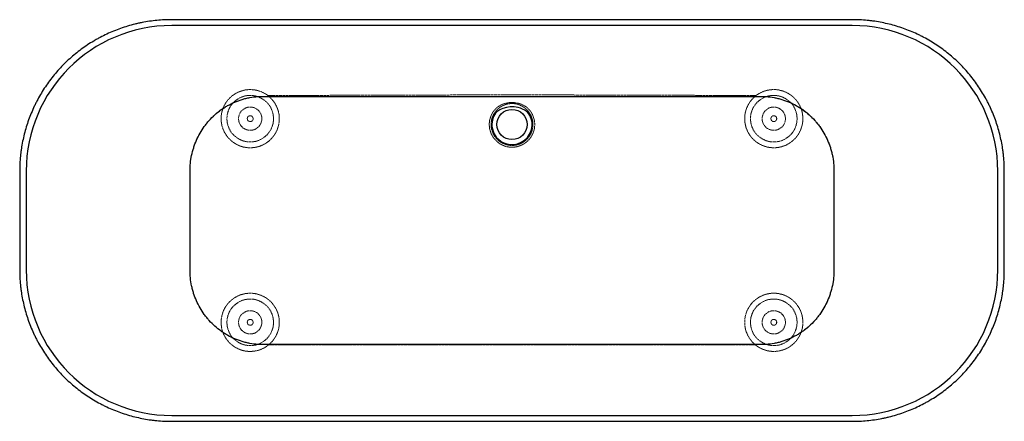
# Model space of a CAD drawing. Units: millimetres. Extents: x -846 to 846, y -345 to 345.
import ezdxf

# ---------------------------------------------------------------- set-up
doc = ezdxf.new("R2010")
doc.units = ezdxf.units.MM
doc.linetypes.add('HIDDEN', pattern=[1.905, 1.27, -0.635])

msp = doc.modelspace()

# ---------------------------------------------------------------- linework, layer by layer
at = {"color": 7, "linetype": 'Continuous', "lineweight": 25}
for p, q in [((585, 345.1), (-585, 345.1)), ((585, 335), (-585, 335)), ((-410, 213.2), (410, 213.2)), ((-846.3, 85), (-846.3, -85)), ((-835, 85), (-835, -85)), ((-553.5, -85), (-553.5, 85)), ((553.5, 85), (553.5, -85)), ((835, -85), (835, 85)), ((846.3, -85), (846.3, 85)), ((410, -213.2), (-410, -213.2)), ((-585, -335), (585, -335)), ((-585, -345.1), (585, -345.1))]:
    msp.add_line(p, q, dxfattribs=at)
at = {"color": 7, "linetype": 'HIDDEN', "lineweight": 18}
for p, q in [((-410, -213.4), (-418, -213.4)), ((418, -213.4), (410, -213.4))]:
    msp.add_line(p, q, dxfattribs=at)
at = {"color": 7, "linetype": 'Continuous', "lineweight": 25, "flags": 128}
msp.add_lwpolyline([(30.5, 180.7), (28.8, 183.5), (26.8, 185.9), (24.5, 188.1), (21.9, 189.8), (18.3, 191.6), (14.4, 192.9), (10.4, 194), (3.9, 195.1), (-2.9, 195.2), (-9.4, 194.2), (-15.6, 192.6), (-18.4, 191.6), (-21.2, 190.3), (-23.8, 188.6), (-26.1, 186.6), (-28.3, 184.2), (-30.1, 181.5), (-31.6, 178.5), (-32.9, 175.4), (-33.8, 172.2), (-34.3, 168.9), (-34.5, 165.5), (-34.4, 162.1), (-33.8, 157.7), (-32.5, 153.3), (-30.7, 149.2), (-27, 143.5), (-22.3, 138.6), (-16.7, 134.8), (-10.5, 132.2), (-3.9, 130.8), (2.9, 130.7), (9.6, 131.9), (15.9, 134.4), (21.6, 138.1), (26.4, 142.8), (30.3, 148.4), (33, 154.5), (34, 159), (34.5, 163.4), (34.4, 168), (33.9, 171.3), (33.1, 174.5), (32, 177.7), (30.5, 180.7)], dxfattribs=at)
at = {"color": 7, "linetype": 'HIDDEN', "lineweight": 18, "flags": 128}
for points in [[(553.6, 85), (553.6, -55), (553.6, -85)], [(410, -213.4), (270, -213.4), (-290, -213.4), (-410, -213.4)]]:
    msp.add_lwpolyline(points, dxfattribs=at)
at = {"color": 7, "linetype": 'HIDDEN', "lineweight": 18}
for centre, radius in [((-450, 175), 40), ((450, 175), 40), ((-450, 175), 20), ((450, 175), 20), ((-450, 175), 5), ((450, 175), 5), ((-450, -175), 40), ((450, -175), 40), ((-450, -175), 20), ((450, -175), 20), ((-450, -175), 5), ((450, -175), 5)]:
    msp.add_circle(centre, radius, dxfattribs=at)
at = {"color": 7, "linetype": 'Continuous', "lineweight": 25}
msp.add_circle((0, 165), 26, dxfattribs=at)
for centre, start, end in [((-585, 85), 90, 180), ((585, 85), 0, 90), ((-585, -85), 180, 270), ((585, -85), 270, 0)]:
    msp.add_arc(centre, 250, start, end, dxfattribs=at)
for points, knots in [([(-585, 345.1), (-586.1, 345.1), (-587.1, 345.1), (-589.3, 345.1), (-590.3, 345.1), (-593.5, 345), (-595.6, 344.9), (-602, 344.6), (-606.2, 344.3), (-618.9, 343.1), (-627.4, 341.9), (-637.9, 339.8), (-640, 339.4), (-644.2, 338.4), (-646.3, 338), (-652.5, 336.4), (-656.6, 335.3), (-668.9, 331.6), (-676.9, 328.8), (-692.6, 322.3), (-700.3, 318.7), (-709.7, 313.7), (-711.6, 312.7), (-715.3, 310.6), (-717.2, 309.5), (-722.7, 306.2), (-726.4, 304), (-737.1, 296.9), (-743.9, 291.8), (-753.9, 283.7), (-757.1, 280.9), (-763.5, 275.2), (-766.6, 272.2), (-775.7, 263.1), (-781.5, 256.8), (-792.3, 243.7), (-797.4, 236.9), (-806.9, 222.8), (-811.3, 215.5), (-816.3, 206), (-817.3, 204.1), (-819.3, 200.3), (-820.2, 198.4), (-823, 192.5), (-824.7, 188.6), (-829.6, 176.8), (-832.5, 168.9), (-837.4, 152.6), (-839.5, 144.4), (-842, 131.9), (-842.8, 127.6), (-843.7, 121.3), (-844, 119.1), (-844.5, 114.9), (-844.8, 112.8), (-845.8, 102.1), (-846.3, 93.5), (-846.3, 85)], [0, 0, 0, 0, 0.007813, 0.007813, 0.015625, 0.015625, 0.03125, 0.03125, 0.0625, 0.0625, 0.125, 0.125, 0.140625, 0.140625, 0.15625, 0.15625, 0.1875, 0.1875, 0.25, 0.25, 0.3125, 0.3125, 0.328125, 0.328125, 0.34375, 0.34375, 0.375, 0.375, 0.4375, 0.4375, 0.46875, 0.46875, 0.5, 0.5, 0.5625, 0.5625, 0.625, 0.625, 0.6875, 0.6875, 0.703125, 0.703125, 0.71875, 0.71875, 0.75, 0.75, 0.8125, 0.8125, 0.875, 0.875, 0.90625, 0.90625, 0.921875, 0.921875, 0.9375, 0.9375, 1, 1, 1, 1]), ([(846.3, 85), (846.3, 93.6), (845.8, 102.1), (844.8, 112.8), (844.5, 114.9), (844, 119.2), (843.7, 121.3), (842.8, 127.7), (842, 131.9), (839.5, 144.4), (837.4, 152.6), (832.5, 168.9), (829.6, 176.9), (824.7, 188.7), (822.9, 192.6), (820.2, 198.4), (819.2, 200.4), (817.3, 204.2), (816.3, 206.1), (811.2, 215.5), (806.8, 222.8), (797.4, 236.9), (792.3, 243.7), (781.5, 256.8), (775.7, 263.1), (766.6, 272.2), (763.5, 275.2), (757.1, 280.9), (753.9, 283.7), (744, 291.8), (737.1, 296.8), (723, 306.2), (715.6, 310.6), (706.2, 315.6), (704.3, 316.6), (700.4, 318.5), (698.5, 319.5), (692.7, 322.2), (688.8, 323.9), (676.9, 328.8), (668.9, 331.6), (652.7, 336.5), (644.4, 338.5), (631.9, 341), (627.7, 341.7), (621.3, 342.7), (619.2, 342.9), (614.9, 343.5), (612.8, 343.7), (606.4, 344.3), (602.1, 344.6), (595.7, 344.9), (593.5, 345), (590.3, 345.1), (589.3, 345.1), (587.1, 345.1), (586.1, 345.1), (585, 345.1)], [0, 0, 0, 0, 0.0625, 0.0625, 0.078125, 0.078125, 0.09375, 0.09375, 0.125, 0.125, 0.1875, 0.1875, 0.25, 0.25, 0.28125, 0.28125, 0.296875, 0.296875, 0.3125, 0.3125, 0.375, 0.375, 0.4375, 0.4375, 0.5, 0.5, 0.53125, 0.53125, 0.5625, 0.5625, 0.625, 0.625, 0.6875, 0.6875, 0.703125, 0.703125, 0.71875, 0.71875, 0.75, 0.75, 0.8125, 0.8125, 0.875, 0.875, 0.90625, 0.90625, 0.921875, 0.921875, 0.9375, 0.9375, 0.96875, 0.96875, 0.984375, 0.984375, 0.992188, 0.992188, 1, 1, 1, 1]), ([(-553.5, 85), (-553.5, 89.6), (-553.3, 94.1), (-552.3, 103.1), (-551.6, 107.5), (-549.8, 116.4), (-548.6, 120.7), (-546.5, 127.2), (-545.8, 129.4), (-544.2, 133.7), (-543.3, 135.8), (-540.6, 142), (-538.5, 146), (-534.1, 153.8), (-531.6, 157.6), (-527.7, 163.1), (-526.3, 165), (-523.4, 168.5), (-521.9, 170.3), (-517.4, 175.3), (-514.2, 178.5), (-507.5, 184.5), (-504, 187.4), (-498.5, 191.3), (-496.6, 192.6), (-493.7, 194.5), (-492.8, 195.1), (-490.8, 196.2), (-489.8, 196.8), (-484.9, 199.6), (-480.8, 201.6), (-472.5, 205.2), (-468.3, 206.7), (-461.8, 208.7), (-459.6, 209.3), (-456.3, 210.1), (-455.2, 210.3), (-453, 210.8), (-451.8, 211), (-446.2, 212.1), (-441.7, 212.6), (-434.9, 213.1), (-432.7, 213.2), (-429.3, 213.2), (-428.1, 213.2), (-425.9, 213.2), (-420.2, 213.2), (-414.5, 213.2), (-410, 213.2)], [0, 0, 0, 0, 0.0625, 0.0625, 0.125, 0.125, 0.1875, 0.1875, 0.21875, 0.21875, 0.25, 0.25, 0.3125, 0.3125, 0.375, 0.375, 0.40625, 0.40625, 0.4375, 0.4375, 0.5, 0.5, 0.5625, 0.5625, 0.59375, 0.59375, 0.609375, 0.609375, 0.625, 0.625, 0.6875, 0.6875, 0.75, 0.75, 0.78125, 0.78125, 0.796875, 0.796875, 0.8125, 0.8125, 0.875, 0.875, 0.90625, 0.90625, 0.921875, 0.921875, 0.9375, 1, 1, 1, 1]), ([(410, 213.2), (414.5, 213.2), (420.2, 213.2), (425.8, 213.2), (428.1, 213.2), (429.2, 213.2), (432.6, 213.2), (434.8, 213.1), (441.6, 212.6), (446, 212.1), (452.7, 210.9), (454.9, 210.4), (458.2, 209.6), (459.3, 209.3), (461.5, 208.7), (462.6, 208.4), (468.1, 206.8), (472.4, 205.2), (480.7, 201.7), (484.7, 199.7), (490.6, 196.4), (492.6, 195.2), (495.4, 193.4), (496.4, 192.7), (498.3, 191.5), (499.2, 190.8), (503.8, 187.5), (507.4, 184.6), (514.1, 178.6), (517.3, 175.4), (521.8, 170.4), (523.3, 168.6), (525.4, 166), (526.1, 165.1), (527.5, 163.3), (528.2, 162.4), (531.6, 157.7), (534, 153.9), (538.5, 146.1), (540.5, 142), (544.2, 133.8), (545.8, 129.5), (547.6, 124.1), (547.9, 123), (548.5, 120.8), (548.8, 119.7), (549.7, 116.4), (550.2, 114.2), (551.6, 107.6), (552.3, 103.1), (553.3, 94.1), (553.5, 89.6), (553.5, 85)], [0, 0, 0, 0, 0.0625, 0.078125, 0.078125, 0.09375, 0.09375, 0.125, 0.125, 0.1875, 0.1875, 0.21875, 0.21875, 0.234375, 0.234375, 0.25, 0.25, 0.3125, 0.3125, 0.375, 0.375, 0.40625, 0.40625, 0.421875, 0.421875, 0.4375, 0.4375, 0.5, 0.5, 0.5625, 0.5625, 0.59375, 0.59375, 0.609375, 0.609375, 0.625, 0.625, 0.6875, 0.6875, 0.75, 0.75, 0.8125, 0.8125, 0.828125, 0.828125, 0.84375, 0.84375, 0.875, 0.875, 0.9375, 0.9375, 1, 1, 1, 1]), ([(-846.3, -85), (-846.3, -93.6), (-845.8, -102.1), (-844.8, -112.8), (-844.5, -114.9), (-844, -119.2), (-843.7, -121.3), (-842.8, -127.7), (-842, -131.9), (-839.5, -144.4), (-837.4, -152.6), (-832.5, -168.9), (-829.6, -176.9), (-824.7, -188.7), (-822.9, -192.6), (-820.2, -198.4), (-819.2, -200.4), (-817.3, -204.2), (-816.3, -206.1), (-811.2, -215.5), (-806.8, -222.8), (-797.4, -236.9), (-792.3, -243.7), (-781.5, -256.8), (-775.7, -263.1), (-766.6, -272.2), (-763.5, -275.2), (-757.1, -280.9), (-753.9, -283.7), (-744, -291.8), (-737.1, -296.8), (-723, -306.2), (-715.6, -310.6), (-706.2, -315.6), (-704.3, -316.6), (-700.4, -318.5), (-698.5, -319.5), (-692.7, -322.2), (-688.8, -323.9), (-676.9, -328.8), (-668.9, -331.6), (-652.7, -336.5), (-644.4, -338.5), (-631.9, -341), (-627.7, -341.7), (-621.3, -342.7), (-619.2, -342.9), (-614.9, -343.5), (-612.8, -343.7), (-606.4, -344.3), (-602.1, -344.6), (-595.7, -344.9), (-593.5, -345), (-590.3, -345.1), (-589.3, -345.1), (-587.1, -345.1), (-586.1, -345.1), (-585, -345.1)], [0, 0, 0, 0, 0.0625, 0.0625, 0.078125, 0.078125, 0.09375, 0.09375, 0.125, 0.125, 0.1875, 0.1875, 0.25, 0.25, 0.28125, 0.28125, 0.296875, 0.296875, 0.3125, 0.3125, 0.375, 0.375, 0.4375, 0.4375, 0.5, 0.5, 0.53125, 0.53125, 0.5625, 0.5625, 0.625, 0.625, 0.6875, 0.6875, 0.703125, 0.703125, 0.71875, 0.71875, 0.75, 0.75, 0.8125, 0.8125, 0.875, 0.875, 0.90625, 0.90625, 0.921875, 0.921875, 0.9375, 0.9375, 0.96875, 0.96875, 0.984375, 0.984375, 0.992187, 0.992187, 1, 1, 1, 1]), ([(-410, -213.2), (-414.5, -213.2), (-420.2, -213.2), (-425.8, -213.2), (-428.1, -213.2), (-429.2, -213.2), (-432.6, -213.2), (-434.8, -213.1), (-441.6, -212.6), (-446, -212.1), (-452.7, -210.9), (-454.9, -210.4), (-458.2, -209.6), (-459.3, -209.3), (-461.5, -208.7), (-462.6, -208.4), (-468.1, -206.8), (-472.4, -205.2), (-480.7, -201.7), (-484.7, -199.7), (-490.6, -196.4), (-492.6, -195.2), (-495.4, -193.4), (-496.4, -192.7), (-498.3, -191.5), (-499.2, -190.8), (-503.8, -187.5), (-507.4, -184.6), (-514.1, -178.6), (-517.3, -175.4), (-521.8, -170.4), (-523.3, -168.6), (-525.4, -166), (-526.1, -165.1), (-527.5, -163.3), (-528.2, -162.4), (-531.6, -157.7), (-534, -153.9), (-538.5, -146.1), (-540.5, -142), (-544.2, -133.8), (-545.8, -129.5), (-547.6, -124.1), (-547.9, -123), (-548.5, -120.8), (-548.8, -119.7), (-549.7, -116.4), (-550.2, -114.2), (-551.6, -107.6), (-552.3, -103.1), (-553.3, -94.1), (-553.5, -89.6), (-553.5, -85)], [0, 0, 0, 0, 0.0625, 0.078125, 0.078125, 0.09375, 0.09375, 0.125, 0.125, 0.1875, 0.1875, 0.21875, 0.21875, 0.234375, 0.234375, 0.25, 0.25, 0.3125, 0.3125, 0.375, 0.375, 0.40625, 0.40625, 0.421875, 0.421875, 0.4375, 0.4375, 0.5, 0.5, 0.5625, 0.5625, 0.59375, 0.59375, 0.609375, 0.609375, 0.625, 0.625, 0.6875, 0.6875, 0.75, 0.75, 0.8125, 0.8125, 0.828125, 0.828125, 0.84375, 0.84375, 0.875, 0.875, 0.9375, 0.9375, 1, 1, 1, 1]), ([(553.5, -85), (553.5, -89.6), (553.3, -94.1), (552.3, -103.1), (551.6, -107.5), (549.8, -116.4), (548.6, -120.7), (546.5, -127.2), (545.8, -129.4), (544.2, -133.7), (543.3, -135.8), (540.6, -142), (538.5, -146), (534.1, -153.8), (531.6, -157.6), (527.6, -163.1), (526.3, -165), (523.4, -168.5), (521.9, -170.2), (517.4, -175.3), (514.2, -178.5), (507.5, -184.5), (504, -187.4), (498.5, -191.3), (496.6, -192.6), (493.7, -194.5), (492.8, -195.1), (490.8, -196.2), (489.8, -196.8), (484.9, -199.6), (480.8, -201.6), (472.5, -205.2), (468.3, -206.7), (461.8, -208.7), (459.6, -209.3), (456.3, -210.1), (455.2, -210.3), (453, -210.8), (451.8, -211), (446.2, -212.1), (441.7, -212.6), (434.9, -213.1), (432.7, -213.2), (429.3, -213.2), (428.1, -213.2), (425.9, -213.2), (420.2, -213.2), (414.5, -213.2), (410, -213.2)], [0, 0, 0, 0, 0.0625, 0.0625, 0.125, 0.125, 0.1875, 0.1875, 0.21875, 0.21875, 0.25, 0.25, 0.3125, 0.3125, 0.375, 0.375, 0.40625, 0.40625, 0.4375, 0.4375, 0.5, 0.5, 0.5625, 0.5625, 0.59375, 0.59375, 0.609375, 0.609375, 0.625, 0.625, 0.6875, 0.6875, 0.75, 0.75, 0.78125, 0.78125, 0.796875, 0.796875, 0.8125, 0.8125, 0.875, 0.875, 0.90625, 0.90625, 0.921875, 0.921875, 0.9375, 1, 1, 1, 1]), ([(585, -345.1), (586.1, -345.1), (587.1, -345.1), (589.3, -345.1), (590.3, -345.1), (593.5, -345), (595.6, -344.9), (602, -344.6), (606.2, -344.3), (618.9, -343.1), (627.4, -341.9), (637.9, -339.8), (640, -339.4), (644.2, -338.4), (646.3, -338), (652.5, -336.4), (656.6, -335.3), (668.9, -331.6), (676.9, -328.8), (692.6, -322.3), (700.3, -318.7), (709.7, -313.7), (711.6, -312.7), (715.3, -310.6), (717.2, -309.5), (722.7, -306.2), (726.4, -304), (737.1, -296.9), (743.9, -291.8), (753.9, -283.7), (757.1, -280.9), (763.5, -275.2), (766.6, -272.2), (775.7, -263.1), (781.5, -256.8), (792.3, -243.7), (797.4, -236.9), (806.9, -222.8), (811.3, -215.5), (816.3, -206), (817.3, -204.1), (819.3, -200.3), (820.2, -198.4), (823, -192.5), (824.7, -188.6), (829.6, -176.8), (832.5, -168.9), (837.4, -152.6), (839.5, -144.4), (842, -131.9), (842.8, -127.6), (843.7, -121.3), (844, -119.1), (844.5, -114.9), (844.8, -112.8), (845.8, -102.1), (846.3, -93.5), (846.3, -85)], [0, 0, 0, 0, 0.007813, 0.007813, 0.015625, 0.015625, 0.03125, 0.03125, 0.0625, 0.0625, 0.125, 0.125, 0.140625, 0.140625, 0.15625, 0.15625, 0.1875, 0.1875, 0.25, 0.25, 0.3125, 0.3125, 0.328125, 0.328125, 0.34375, 0.34375, 0.375, 0.375, 0.4375, 0.4375, 0.46875, 0.46875, 0.5, 0.5, 0.5625, 0.5625, 0.625, 0.625, 0.6875, 0.6875, 0.703125, 0.703125, 0.71875, 0.71875, 0.75, 0.75, 0.8125, 0.8125, 0.875, 0.875, 0.90625, 0.90625, 0.921875, 0.921875, 0.9375, 0.9375, 1, 1, 1, 1])]:
    msp.add_open_spline(points, degree=3, knots=knots, dxfattribs=at)
at = {"color": 7, "linetype": 'HIDDEN', "lineweight": 18}
for points, knots in [([(-496.7, 192.8), (-496, 194.6), (-495.2, 196.4), (-493.5, 199.8), (-492.5, 201.4), (-490.9, 203.8), (-490.3, 204.6), (-489.1, 206.2), (-488.5, 206.9), (-486.6, 209.1), (-485.3, 210.5), (-482.4, 213.1), (-480.9, 214.3), (-478.6, 216), (-477.8, 216.6), (-476.1, 217.6), (-475.3, 218.1), (-472.8, 219.6), (-471, 220.4), (-467.5, 221.9), (-465.6, 222.5), (-462.9, 223.3), (-461.9, 223.6), (-460, 224), (-459.1, 224.2), (-456.2, 224.7), (-454.3, 224.9), (-450.4, 225), (-448.5, 225), (-445.6, 224.8), (-444.6, 224.7), (-442.7, 224.5), (-441.7, 224.3), (-438.9, 223.8), (-437, 223.3), (-433.3, 222.2), (-431.5, 221.5), (-428.9, 220.3), (-428, 219.9), (-426.2, 219), (-425.4, 218.5), (-422.9, 217.1), (-421.3, 216), (-419.7, 214.8)], [0, 0, 0, 0, 0.0625, 0.0625, 0.125, 0.125, 0.15625, 0.15625, 0.1875, 0.1875, 0.25, 0.25, 0.3125, 0.3125, 0.34375, 0.34375, 0.375, 0.375, 0.4375, 0.4375, 0.5, 0.5, 0.53125, 0.53125, 0.5625, 0.5625, 0.625, 0.625, 0.6875, 0.6875, 0.71875, 0.71875, 0.75, 0.75, 0.8125, 0.8125, 0.875, 0.875, 0.90625, 0.90625, 0.9375, 0.9375, 1, 1, 1, 1]), ([(419.7, 214.8), (421.3, 216), (422.9, 217), (426.2, 219), (427.9, 219.9), (430.6, 221.1), (431.5, 221.4), (433.3, 222.1), (434.2, 222.4), (437, 223.3), (438.8, 223.8), (442.6, 224.5), (444.5, 224.7), (447.4, 224.9), (448.4, 225), (450.4, 225), (451.3, 225), (454.2, 224.9), (456.2, 224.7), (460, 224), (461.8, 223.6), (464.6, 222.8), (465.6, 222.5), (467.4, 221.9), (468.3, 221.5), (471, 220.4), (472.7, 219.6), (476.1, 217.7), (477.7, 216.7), (480.1, 214.9), (480.9, 214.3), (482.4, 213.1), (483.1, 212.5), (485.2, 210.5), (486.6, 209.2), (489.1, 206.2), (490.3, 204.7), (491.9, 202.3), (492.4, 201.5), (493.4, 199.8), (493.9, 198.9), (495.2, 196.4), (496, 194.6), (496.7, 192.8)], [0, 0, 0, 0, 0.0625, 0.0625, 0.125, 0.125, 0.15625, 0.15625, 0.1875, 0.1875, 0.25, 0.25, 0.3125, 0.3125, 0.34375, 0.34375, 0.375, 0.375, 0.4375, 0.4375, 0.5, 0.5, 0.53125, 0.53125, 0.5625, 0.5625, 0.625, 0.625, 0.6875, 0.6875, 0.71875, 0.71875, 0.75, 0.75, 0.8125, 0.8125, 0.875, 0.875, 0.90625, 0.90625, 0.9375, 0.9375, 1, 1, 1, 1]), ([(-419.7, 214.8), (-417.9, 213.4), (-416.2, 211.9), (-413, 208.7), (-411.5, 206.9), (-408.7, 203.2), (-407.4, 201.3), (-405.2, 197.3), (-404.2, 195.2), (-403.2, 192.5), (-403, 192), (-402.6, 190.9), (-402.4, 190.3), (-401.9, 188.7), (-401.6, 187.6), (-400.8, 184.2), (-400.4, 181.9), (-400.1, 178.5), (-400, 177.4), (-400, 175.6), (-400, 175), (-400, 173.9), (-400, 173.3), (-400.2, 170.4), (-400.4, 168.1), (-401.3, 163.6), (-401.8, 161.4), (-402.9, 158.1), (-403.3, 157), (-404.2, 154.8), (-404.7, 153.8), (-406.2, 150.7), (-407.4, 148.7), (-409.3, 145.9), (-410, 144.9), (-411.5, 143.1), (-412.2, 142.2), (-414.6, 139.7), (-416.2, 138.1), (-419.7, 135.1), (-421.6, 133.8), (-424.1, 132.2), (-424.6, 131.9), (-425.6, 131.4), (-426.1, 131.1), (-427.6, 130.3), (-428.6, 129.8), (-431.8, 128.4), (-434, 127.6), (-437.3, 126.6), (-438.4, 126.4), (-440.1, 126), (-440.7, 125.9), (-441.8, 125.7), (-442.4, 125.6), (-445.2, 125.2), (-447.5, 125), (-452.1, 125), (-454.4, 125.1), (-459, 125.8), (-461.3, 126.2), (-465.7, 127.5), (-467.9, 128.2), (-471, 129.6), (-472.1, 130.1), (-474.2, 131.2), (-475.2, 131.8), (-478.1, 133.6), (-480, 134.9), (-482.6, 137.1), (-483.5, 137.9), (-484.8, 139.1), (-485.2, 139.5), (-486, 140.3), (-486.4, 140.7), (-488.4, 142.8), (-489.8, 144.6), (-492.4, 148.4), (-493.6, 150.4), (-494.9, 153), (-495.1, 153.5), (-495.6, 154.5), (-495.9, 155.1), (-496.5, 156.7), (-496.9, 157.8), (-498.1, 161), (-498.7, 163.2), (-499.3, 166.6), (-499.5, 167.8), (-499.8, 170.1), (-499.9, 171.2), (-500.1, 174.7), (-500, 177), (-499.6, 181.6), (-499.3, 183.8), (-498.5, 187.2), (-498.2, 188.4), (-497.5, 190.6), (-497.1, 191.7), (-496.7, 192.8)], [0, 0, 0, 0, 0.03125, 0.03125, 0.0625, 0.0625, 0.09375, 0.09375, 0.125, 0.125, 0.132813, 0.132813, 0.140625, 0.140625, 0.15625, 0.15625, 0.1875, 0.1875, 0.203125, 0.203125, 0.210938, 0.210938, 0.21875, 0.21875, 0.25, 0.25, 0.28125, 0.28125, 0.296875, 0.296875, 0.3125, 0.3125, 0.34375, 0.34375, 0.359375, 0.359375, 0.375, 0.375, 0.40625, 0.40625, 0.4375, 0.4375, 0.445313, 0.445313, 0.453125, 0.453125, 0.46875, 0.46875, 0.5, 0.5, 0.515625, 0.515625, 0.523438, 0.523438, 0.53125, 0.53125, 0.5625, 0.5625, 0.59375, 0.59375, 0.625, 0.625, 0.65625, 0.65625, 0.671875, 0.671875, 0.6875, 0.6875, 0.71875, 0.71875, 0.734375, 0.734375, 0.742188, 0.742188, 0.75, 0.75, 0.78125, 0.78125, 0.8125, 0.8125, 0.820313, 0.820313, 0.828125, 0.828125, 0.84375, 0.84375, 0.875, 0.875, 0.890625, 0.890625, 0.90625, 0.90625, 0.9375, 0.9375, 0.96875, 0.96875, 0.984375, 0.984375, 1, 1, 1, 1]), ([(-419.7, 214.8), (-418.1, 214.8), (-416.5, 214.8), (-413.2, 214.9), (-411.6, 214.9), (-410, 214.9)], [0, 0, 0, 0, 0.5, 0.5, 1, 1, 1, 1]), ([(-410, 214.9), (-407.9, 214.9), (-405.7, 214.9), (-401.5, 214.9), (-399.3, 214.9), (-392.9, 214.9), (-388.6, 214.9), (-375.8, 214.9), (-367.3, 215), (-341.7, 215), (-324.6, 215.1), (-273.3, 215.2), (-239.2, 215.3), (-170.8, 215.5), (-136.7, 215.6), (-68.3, 215.8), (-34.2, 215.8), (34.2, 215.8), (68.3, 215.8), (136.7, 215.6), (170.8, 215.5), (239.2, 215.3), (273.3, 215.2), (324.6, 215.1), (341.7, 215), (367.3, 215), (375.8, 214.9), (388.6, 214.9), (392.9, 214.9), (399.3, 214.9), (401.5, 214.9), (405.7, 214.9), (407.9, 214.9), (410, 214.9)], [0, 0, 0, 0, 0.007812, 0.007812, 0.015625, 0.015625, 0.03125, 0.03125, 0.0625, 0.0625, 0.125, 0.125, 0.25, 0.25, 0.375, 0.375, 0.5, 0.5, 0.625, 0.625, 0.75, 0.75, 0.875, 0.875, 0.9375, 0.9375, 0.96875, 0.96875, 0.984375, 0.984375, 0.992188, 0.992188, 1, 1, 1, 1]), ([(496.7, 192.8), (497.6, 190.6), (498.2, 188.4), (499.3, 183.9), (499.6, 181.6), (499.9, 178.8), (499.9, 178.2), (500, 177), (500, 176.4), (500, 174.7), (500, 173.6), (499.8, 170.1), (499.5, 167.8), (498.9, 164.4), (498.6, 163.3), (498.2, 161.6), (498, 161.1), (497.7, 160), (497.5, 159.4), (496.6, 156.7), (495.7, 154.5), (493.6, 150.5), (492.4, 148.5), (490.5, 145.6), (489.8, 144.7), (488.3, 142.9), (487.6, 142), (485.2, 139.5), (483.6, 137.9), (480.9, 135.7), (480, 135), (478.1, 133.6), (477.1, 133), (474.2, 131.2), (472.1, 130.1), (467.9, 128.3), (465.8, 127.5), (463, 126.7), (462.4, 126.6), (461.3, 126.3), (460.7, 126.2), (459, 125.8), (457.9, 125.6), (454.5, 125.1), (452.2, 125), (448.7, 125), (447.6, 125), (445.8, 125.2), (445.3, 125.2), (444.1, 125.3), (443.5, 125.4), (440.7, 125.8), (438.4, 126.3), (434, 127.6), (431.8, 128.4), (428.7, 129.8), (427.6, 130.3), (425.6, 131.4), (424.6, 131.9), (421.7, 133.7), (419.8, 135.1), (417.1, 137.3), (416.3, 138.1), (414.6, 139.7), (413.8, 140.5), (411.4, 143.1), (410, 144.9), (408.1, 147.7), (407.5, 148.7), (406.6, 150.2), (406.3, 150.7), (405.8, 151.7), (405.5, 152.2), (404.2, 154.8), (403.3, 157), (401.9, 161.3), (401.3, 163.5), (400.7, 166.4), (400.6, 167), (400.5, 168.1), (400.4, 168.7), (400.2, 170.4), (400.1, 171.6), (399.9, 175), (400, 177.3), (400.3, 180.7), (400.5, 181.9), (400.8, 184.2), (401.1, 185.3), (401.9, 188.7), (402.5, 190.9), (404.2, 195.2), (405.2, 197.2), (406.8, 200.3), (407.4, 201.3), (408.7, 203.2), (409.4, 204.2), (411.4, 206.9), (412.9, 208.6), (415.4, 211.1), (416.2, 211.9), (417.9, 213.4), (418.8, 214.1), (419.7, 214.8)], [0, 0, 0, 0, 0.03125, 0.03125, 0.0625, 0.0625, 0.070312, 0.070312, 0.078125, 0.078125, 0.09375, 0.09375, 0.125, 0.125, 0.140625, 0.140625, 0.148437, 0.148437, 0.15625, 0.15625, 0.1875, 0.1875, 0.21875, 0.21875, 0.234375, 0.234375, 0.25, 0.25, 0.28125, 0.28125, 0.296875, 0.296875, 0.3125, 0.3125, 0.34375, 0.34375, 0.375, 0.375, 0.382812, 0.382812, 0.390625, 0.390625, 0.40625, 0.40625, 0.4375, 0.4375, 0.453125, 0.453125, 0.460937, 0.460937, 0.46875, 0.46875, 0.5, 0.5, 0.53125, 0.53125, 0.546875, 0.546875, 0.5625, 0.5625, 0.59375, 0.59375, 0.609375, 0.609375, 0.625, 0.625, 0.65625, 0.65625, 0.671875, 0.671875, 0.679687, 0.679687, 0.6875, 0.6875, 0.71875, 0.71875, 0.75, 0.75, 0.757812, 0.757812, 0.765625, 0.765625, 0.78125, 0.78125, 0.8125, 0.8125, 0.828125, 0.828125, 0.84375, 0.84375, 0.875, 0.875, 0.90625, 0.90625, 0.921875, 0.921875, 0.9375, 0.9375, 0.96875, 0.96875, 0.984375, 0.984375, 1, 1, 1, 1]), ([(410, 214.9), (411.6, 214.9), (413.2, 214.9), (416.5, 214.8), (418.1, 214.8), (419.7, 214.8)], [0, 0, 0, 0, 0.5, 0.5, 1, 1, 1, 1]), ([(-553.6, 85), (-553.6, 90.3), (-553.3, 95.6), (-552, 106.1), (-551.1, 111.3), (-549.2, 118.9), (-548.5, 121.5), (-547.3, 125.3), (-546.9, 126.6), (-546, 129.1), (-545.6, 130.3), (-543.2, 136.6), (-541.1, 141.4), (-536.2, 150.7), (-533.4, 155.2), (-528.9, 161.7), (-527.3, 163.8), (-524.9, 167), (-524, 168), (-522.3, 170.1), (-521.4, 171.1), (-517, 176), (-513.3, 179.7), (-505.3, 186.6), (-501.1, 189.8), (-496.7, 192.8)], [0, 0, 0, 0, 0.125, 0.125, 0.25, 0.25, 0.3125, 0.3125, 0.34375, 0.34375, 0.375, 0.375, 0.5, 0.5, 0.625, 0.625, 0.6875, 0.6875, 0.71875, 0.71875, 0.75, 0.75, 0.875, 0.875, 1, 1, 1, 1]), ([(-34.6, 146.9), (-34, 145.7), (-33.4, 144.6), (-32, 142.5), (-31.2, 141.5), (-29.6, 139.5), (-28.8, 138.6), (-27, 136.8), (-26.1, 135.9), (-23.1, 133.4), (-21, 132), (-18.3, 130.5), (-17.7, 130.2), (-16.6, 129.6), (-16, 129.4), (-14.2, 128.6), (-13, 128.2), (-9.4, 127), (-6.9, 126.5), (-3.8, 126.1), (-3.1, 126.1), (-1.8, 126), (-1.2, 126), (0.7, 125.9), (2, 126), (4.5, 126.2), (5.7, 126.4), (7.6, 126.7), (8.2, 126.8), (9.5, 127.1), (10.1, 127.3), (13.2, 128.2), (15.5, 129.1), (18.9, 130.8), (20, 131.5), (21.6, 132.5), (22.2, 132.8), (23.2, 133.6), (23.7, 134), (26.2, 135.9), (28, 137.7), (30.1, 140.1), (30.5, 140.6), (31.3, 141.6), (31.7, 142.1), (32.8, 143.7), (33.4, 144.8), (34.7, 147), (35.3, 148.2), (36.3, 150.5), (36.8, 151.7), (37.5, 154.1), (37.9, 155.4), (38.4, 157.9), (38.6, 159.1), (38.9, 161.7), (39, 163), (39.1, 165.5), (39, 166.8), (38.8, 169.3), (38.7, 170.6), (38.2, 173.1), (37.9, 174.4), (37.4, 176.2), (37.2, 176.8), (36.8, 178), (36.6, 178.6), (35.9, 180.4), (35.4, 181.6), (34.2, 183.8), (33.6, 184.9), (32.2, 187), (31.5, 188.1), (30.3, 189.6), (29.8, 190.1), (29, 191), (28.6, 191.5), (27.2, 192.8), (26.3, 193.7), (24.4, 195.3), (23.4, 196), (21.7, 197), (21.2, 197.3), (20.1, 197.9), (19.5, 198.2), (18.4, 198.7), (17.8, 199), (16.6, 199.5), (16.1, 199.7), (14.3, 200.4), (13.1, 200.7), (9.4, 201.7), (7, 202.2), (3.8, 202.6), (3.2, 202.6), (1.9, 202.7), (1.2, 202.7), (-0.7, 202.8), (-1.9, 202.7), (-5.7, 202.4), (-8.2, 202), (-11.9, 201.1), (-13.1, 200.7), (-15.5, 199.9), (-16.7, 199.5), (-18.4, 198.7), (-19, 198.5), (-20.1, 197.9), (-20.7, 197.6), (-22.3, 196.7), (-23.4, 196), (-25.4, 194.5), (-26.3, 193.7), (-27.7, 192.3), (-28.2, 191.9), (-29.1, 191), (-29.5, 190.5), (-30.7, 189), (-31.5, 188), (-33, 185.9), (-33.6, 184.8), (-34.8, 182.6), (-35.4, 181.5), (-36.2, 179.7), (-36.4, 179.1), (-36.9, 177.9), (-37.1, 177.3), (-37.6, 175.5), (-38, 174.2), (-38.5, 171.7), (-38.7, 170.5), (-39, 167.9), (-39, 166.6), (-39.1, 164.1), (-39, 162.8), (-38.8, 160.2), (-38.6, 159), (-38.1, 156.5), (-37.8, 155.2), (-37.1, 152.7), (-36.7, 151.5), (-35.7, 149.2), (-35.2, 148), (-34.6, 146.9)], [0, 0, 0, 0, 0.015625, 0.015625, 0.03125, 0.03125, 0.046875, 0.046875, 0.0625, 0.0625, 0.09375, 0.09375, 0.101562, 0.101562, 0.109375, 0.109375, 0.125, 0.125, 0.15625, 0.15625, 0.164062, 0.164062, 0.171875, 0.171875, 0.1875, 0.1875, 0.203125, 0.203125, 0.210937, 0.210937, 0.21875, 0.21875, 0.25, 0.25, 0.265625, 0.265625, 0.273437, 0.273437, 0.28125, 0.28125, 0.3125, 0.3125, 0.320312, 0.320312, 0.328125, 0.328125, 0.34375, 0.34375, 0.359375, 0.359375, 0.375, 0.375, 0.390625, 0.390625, 0.40625, 0.40625, 0.421875, 0.421875, 0.4375, 0.4375, 0.453125, 0.453125, 0.46875, 0.46875, 0.476562, 0.476562, 0.484375, 0.484375, 0.5, 0.5, 0.515625, 0.515625, 0.53125, 0.53125, 0.539062, 0.539062, 0.546875, 0.546875, 0.5625, 0.5625, 0.578125, 0.578125, 0.585937, 0.585937, 0.59375, 0.59375, 0.601562, 0.601562, 0.609375, 0.609375, 0.625, 0.625, 0.65625, 0.65625, 0.664062, 0.664062, 0.671875, 0.671875, 0.6875, 0.6875, 0.71875, 0.71875, 0.734375, 0.734375, 0.75, 0.75, 0.757813, 0.757813, 0.765625, 0.765625, 0.78125, 0.78125, 0.796875, 0.796875, 0.804688, 0.804688, 0.8125, 0.8125, 0.828125, 0.828125, 0.84375, 0.84375, 0.859375, 0.859375, 0.867188, 0.867188, 0.875, 0.875, 0.890625, 0.890625, 0.90625, 0.90625, 0.921875, 0.921875, 0.9375, 0.9375, 0.953125, 0.953125, 0.96875, 0.96875, 0.984375, 0.984375, 1, 1, 1, 1]), ([(-31.9, 148.3), (-33, 150.4), (-33.9, 152.6), (-34.9, 156), (-35.1, 157.1), (-35.6, 159.4), (-35.8, 160.6), (-36, 163), (-36, 164.2), (-36, 166.5), (-35.9, 167.7), (-35.7, 169.4), (-35.7, 170), (-35.5, 171.2), (-35.4, 171.8), (-35, 173.5), (-34.7, 174.7), (-34.2, 176.4), (-34, 176.9), (-33.6, 178), (-33.3, 178.6), (-32.7, 180.2), (-32.1, 181.3), (-31.3, 182.8), (-31, 183.3), (-30.4, 184.4), (-30, 184.8), (-29, 186.3), (-28.3, 187.2), (-26.8, 189), (-26, 189.9), (-24.8, 191.1), (-24.3, 191.5), (-23.5, 192.3), (-23, 192.7), (-21.6, 193.8), (-20.7, 194.5), (-18.7, 195.8), (-17.7, 196.3), (-15.7, 197.4), (-14.6, 197.9), (-12.5, 198.8), (-11.4, 199.2), (-8, 200.2), (-5.7, 200.6), (-2.2, 201), (-1, 201), (1.4, 201), (2.5, 200.9), (4.9, 200.7), (6, 200.5), (7.7, 200.2), (8.3, 200), (9.5, 199.7), (10, 199.6), (12.8, 198.7), (15, 197.8), (17.5, 196.5), (18, 196.2), (19, 195.6), (19.5, 195.2), (21, 194.3), (21.9, 193.6), (24.6, 191.4), (26.3, 189.7), (28.2, 187.4), (28.5, 187), (29.2, 186), (29.6, 185.5), (30.6, 184), (31.2, 183), (32.3, 181), (32.8, 179.9), (33.5, 178.3), (33.7, 177.7), (34.1, 176.6), (34.3, 176), (35.1, 173.2), (35.6, 170.9), (35.9, 167.9), (35.9, 167.4), (36, 166.2), (36, 165.6), (36, 163.8), (35.9, 162.6), (35.7, 160.3), (35.5, 159.1), (35.1, 156.8), (34.8, 155.6), (34.3, 153.9), (34.1, 153.4), (33.7, 152.3), (33.5, 151.7), (32.8, 150.1), (32.3, 149), (31.2, 146.9), (30.6, 145.9), (29.6, 144.5), (29.2, 144), (28.5, 143), (28.1, 142.5), (26.3, 140.3), (24.6, 138.6), (21.9, 136.4), (20.9, 135.7), (18.9, 134.3), (17.9, 133.7), (14.8, 132.1), (12.6, 131.2), (9.2, 130.2), (8, 129.9), (5.7, 129.4), (4.5, 129.3), (2.2, 129), (1, 129), (-0.8, 129), (-1.3, 129), (-2.5, 129.1), (-3.1, 129.1), (-6.1, 129.4), (-8.4, 129.9), (-11.8, 131), (-12.9, 131.4), (-14.5, 132), (-15.1, 132.3), (-16.1, 132.8), (-16.7, 133.1), (-19.3, 134.5), (-21.2, 135.8), (-23.5, 137.7), (-23.9, 138.1), (-24.8, 138.9), (-25.2, 139.3), (-26.5, 140.6), (-27.3, 141.5), (-29.5, 144.2), (-30.8, 146.2), (-31.9, 148.3)], [0, 0, 0, 0, 0.03125, 0.03125, 0.046875, 0.046875, 0.0625, 0.0625, 0.078125, 0.078125, 0.09375, 0.09375, 0.101562, 0.101562, 0.109375, 0.109375, 0.125, 0.125, 0.132812, 0.132812, 0.140625, 0.140625, 0.15625, 0.15625, 0.164062, 0.164062, 0.171875, 0.171875, 0.1875, 0.1875, 0.203125, 0.203125, 0.210937, 0.210937, 0.21875, 0.21875, 0.234375, 0.234375, 0.25, 0.25, 0.265625, 0.265625, 0.28125, 0.28125, 0.3125, 0.3125, 0.328125, 0.328125, 0.34375, 0.34375, 0.359375, 0.359375, 0.367188, 0.367188, 0.375, 0.375, 0.40625, 0.40625, 0.414063, 0.414063, 0.421875, 0.421875, 0.4375, 0.4375, 0.46875, 0.46875, 0.476563, 0.476563, 0.484375, 0.484375, 0.5, 0.5, 0.515625, 0.515625, 0.523438, 0.523438, 0.53125, 0.53125, 0.5625, 0.5625, 0.570313, 0.570313, 0.578125, 0.578125, 0.59375, 0.59375, 0.609375, 0.609375, 0.625, 0.625, 0.632813, 0.632813, 0.640625, 0.640625, 0.65625, 0.65625, 0.671875, 0.671875, 0.679688, 0.679688, 0.6875, 0.6875, 0.71875, 0.71875, 0.734375, 0.734375, 0.75, 0.75, 0.78125, 0.78125, 0.796875, 0.796875, 0.8125, 0.8125, 0.828125, 0.828125, 0.835938, 0.835938, 0.84375, 0.84375, 0.875, 0.875, 0.890625, 0.890625, 0.898438, 0.898438, 0.90625, 0.90625, 0.9375, 0.9375, 0.945313, 0.945313, 0.953125, 0.953125, 0.96875, 0.96875, 1, 1, 1, 1]), ([(496.7, 192.8), (501.1, 189.8), (505.3, 186.6), (510.3, 182.3), (511.3, 181.4), (513.2, 179.6), (514.2, 178.7), (517, 175.9), (518.8, 174), (524.1, 168.1), (527.4, 163.9), (531.9, 157.4), (533.3, 155.2), (535.4, 151.8), (536, 150.7), (537.3, 148.4), (538, 147.2), (541.1, 141.3), (543.2, 136.5), (547, 126.7), (548.5, 121.7), (550.4, 114), (551, 111.4), (551.7, 107.5), (551.9, 106.2), (552.3, 103.5), (552.5, 102.2), (553.3, 95.6), (553.6, 90.3), (553.6, 85)], [0, 0, 0, 0, 0.125, 0.125, 0.15625, 0.15625, 0.1875, 0.1875, 0.25, 0.25, 0.375, 0.375, 0.4375, 0.4375, 0.46875, 0.46875, 0.5, 0.5, 0.625, 0.625, 0.75, 0.75, 0.8125, 0.8125, 0.84375, 0.84375, 0.875, 0.875, 1, 1, 1, 1]), ([(-553.6, -85), (-553.6, -81.5), (-553.6, -77.9), (-553.6, -70.8), (-553.6, -60.2), (-553.6, -35.4), (-553.6, 14.2), (-553.6, 56.7), (-553.6, 85)], [0, 0, 0, 0, 0.0625, 0.0625, 0.125, 0.25, 0.5, 1, 1, 1, 1]), ([(553.6, -85), (553.6, -90.3), (553.3, -95.6), (552, -106), (551.1, -111.2), (549.2, -118.9), (548.5, -121.4), (547.3, -125.2), (546.9, -126.5), (546, -129), (545.6, -130.3), (543.2, -136.5), (541.1, -141.3), (536.2, -150.6), (533.4, -155.1), (528.9, -161.6), (527.4, -163.7), (524.9, -166.8), (524, -167.9), (522.3, -169.9), (521.5, -170.9), (517.1, -175.8), (513.3, -179.5), (505.4, -186.4), (501.2, -189.6), (496.8, -192.6)], [0, 0, 0, 0, 0.125, 0.125, 0.25, 0.25, 0.3125, 0.3125, 0.34375, 0.34375, 0.375, 0.375, 0.5, 0.5, 0.625, 0.625, 0.6875, 0.6875, 0.71875, 0.71875, 0.75, 0.75, 0.875, 0.875, 1, 1, 1, 1]), ([(-496.8, -192.6), (-497.6, -190.4), (-498.3, -188.3), (-499.3, -183.8), (-499.6, -181.6), (-499.9, -178.7), (-499.9, -178.2), (-500, -177), (-500, -176.4), (-500, -174.7), (-500, -173.6), (-499.8, -170.2), (-499.5, -167.9), (-498.9, -164.6), (-498.7, -163.5), (-498.2, -161.8), (-498.1, -161.3), (-497.7, -160.2), (-497.6, -159.6), (-496.7, -156.9), (-495.8, -154.8), (-493.8, -150.7), (-492.6, -148.8), (-491, -146.4), (-490.7, -145.9), (-490, -145), (-489.7, -144.5), (-488.6, -143.2), (-487.9, -142.3), (-485.6, -139.8), (-483.9, -138.2), (-481.3, -136), (-480.4, -135.3), (-479, -134.3), (-478.6, -134), (-477.6, -133.3), (-477.1, -133), (-474.7, -131.5), (-472.7, -130.4), (-468.6, -128.5), (-466.5, -127.7), (-463.2, -126.8), (-462.1, -126.5), (-459.8, -126), (-458.7, -125.7), (-455.3, -125.2), (-453.1, -125), (-449.6, -125), (-448.5, -125), (-446.2, -125.1), (-445.1, -125.2), (-441.7, -125.6), (-439.4, -126.1), (-435, -127.2), (-432.9, -128), (-429.7, -129.3), (-428.7, -129.8), (-426.6, -130.8), (-425.6, -131.3), (-422.7, -133.1), (-420.8, -134.3), (-418.1, -136.5), (-417.3, -137.2), (-415.6, -138.7), (-414.7, -139.5), (-412.4, -142), (-410.9, -143.8), (-408.2, -147.4), (-407, -149.4), (-405.7, -151.9), (-405.4, -152.4), (-404.9, -153.4), (-404.6, -153.9), (-403.9, -155.5), (-403.5, -156.6), (-402.3, -159.8), (-401.7, -161.9), (-400.9, -165.3), (-400.7, -166.4), (-400.5, -168.1), (-400.4, -168.7), (-400.3, -169.8), (-400.2, -170.4), (-400, -173.2), (-400, -175.5), (-400.2, -180), (-400.5, -182.3), (-401, -185.1), (-401.1, -185.7), (-401.4, -186.8), (-401.5, -187.3), (-402, -189), (-402.3, -190.1), (-403.4, -193.3), (-404.3, -195.4), (-405.8, -198.4), (-406.4, -199.4), (-407.2, -200.9), (-407.5, -201.4), (-408.2, -202.4), (-408.5, -202.9), (-410.1, -205.2), (-411.5, -207), (-414.6, -210.3), (-416.2, -211.9), (-418, -213.4)], [0, 0, 0, 0, 0.03125, 0.03125, 0.0625, 0.0625, 0.070313, 0.070313, 0.078125, 0.078125, 0.09375, 0.09375, 0.125, 0.125, 0.140625, 0.140625, 0.148438, 0.148438, 0.15625, 0.15625, 0.1875, 0.1875, 0.21875, 0.21875, 0.226563, 0.226563, 0.234375, 0.234375, 0.25, 0.25, 0.28125, 0.28125, 0.296875, 0.296875, 0.304688, 0.304688, 0.3125, 0.3125, 0.34375, 0.34375, 0.375, 0.375, 0.390625, 0.390625, 0.40625, 0.40625, 0.4375, 0.4375, 0.453125, 0.453125, 0.46875, 0.46875, 0.5, 0.5, 0.53125, 0.53125, 0.546875, 0.546875, 0.5625, 0.5625, 0.59375, 0.59375, 0.609375, 0.609375, 0.625, 0.625, 0.65625, 0.65625, 0.6875, 0.6875, 0.695313, 0.695313, 0.703125, 0.703125, 0.71875, 0.71875, 0.75, 0.75, 0.765625, 0.765625, 0.773438, 0.773438, 0.78125, 0.78125, 0.8125, 0.8125, 0.84375, 0.84375, 0.851563, 0.851563, 0.859375, 0.859375, 0.875, 0.875, 0.90625, 0.90625, 0.921875, 0.921875, 0.929688, 0.929688, 0.9375, 0.9375, 0.96875, 0.96875, 1, 1, 1, 1]), ([(418, -213.4), (416.2, -211.9), (414.6, -210.3), (411.5, -207), (410.1, -205.2), (408.5, -202.9), (408.2, -202.4), (407.5, -201.4), (407.2, -200.9), (406.4, -199.4), (405.8, -198.4), (404.3, -195.4), (403.4, -193.3), (402.3, -190.1), (402, -189), (401.5, -187.3), (401.4, -186.8), (401.1, -185.7), (401, -185.1), (400.5, -182.3), (400.2, -180), (400, -175.5), (400, -173.2), (400.2, -170.4), (400.3, -169.8), (400.4, -168.7), (400.5, -168.1), (400.7, -166.4), (400.9, -165.3), (401.7, -161.9), (402.3, -159.8), (403.5, -156.6), (403.9, -155.5), (404.6, -153.9), (404.9, -153.4), (405.4, -152.4), (405.7, -151.9), (407, -149.4), (408.2, -147.4), (410.9, -143.8), (412.4, -142), (414.7, -139.5), (415.6, -138.7), (417.3, -137.2), (418.1, -136.5), (420.8, -134.3), (422.7, -133.1), (425.6, -131.3), (426.6, -130.8), (428.7, -129.8), (429.7, -129.3), (432.9, -128), (435, -127.2), (439.4, -126.1), (441.7, -125.6), (445.1, -125.2), (446.2, -125.1), (448.5, -125), (449.6, -125), (453.1, -125), (455.3, -125.2), (458.7, -125.7), (459.8, -126), (462, -126.5), (463.2, -126.8), (466.5, -127.7), (468.6, -128.5), (472.7, -130.4), (474.7, -131.5), (477.1, -133), (477.6, -133.3), (478.6, -134), (479, -134.3), (480.4, -135.3), (481.3, -136), (483.9, -138.2), (485.6, -139.8), (487.9, -142.3), (488.6, -143.2), (489.7, -144.5), (490, -145), (490.7, -145.9), (491, -146.4), (492.6, -148.8), (493.8, -150.7), (495.8, -154.8), (496.7, -156.9), (497.6, -159.6), (497.7, -160.1), (498.1, -161.2), (498.2, -161.8), (498.7, -163.5), (498.9, -164.6), (499.5, -167.9), (499.8, -170.2), (500, -173.6), (500, -174.7), (500, -176.4), (500, -177), (499.9, -178.2), (499.9, -178.7), (499.6, -181.6), (499.3, -183.8), (498.3, -188.2), (497.6, -190.4), (496.8, -192.6)], [0, 0, 0, 0, 0.03125, 0.03125, 0.0625, 0.0625, 0.070312, 0.070312, 0.078125, 0.078125, 0.09375, 0.09375, 0.125, 0.125, 0.140625, 0.140625, 0.148437, 0.148437, 0.15625, 0.15625, 0.1875, 0.1875, 0.21875, 0.21875, 0.226562, 0.226562, 0.234375, 0.234375, 0.25, 0.25, 0.28125, 0.28125, 0.296875, 0.296875, 0.304687, 0.304687, 0.3125, 0.3125, 0.34375, 0.34375, 0.375, 0.375, 0.390625, 0.390625, 0.40625, 0.40625, 0.4375, 0.4375, 0.453125, 0.453125, 0.46875, 0.46875, 0.5, 0.5, 0.53125, 0.53125, 0.546875, 0.546875, 0.5625, 0.5625, 0.59375, 0.59375, 0.609375, 0.609375, 0.625, 0.625, 0.65625, 0.65625, 0.6875, 0.6875, 0.695312, 0.695312, 0.703125, 0.703125, 0.71875, 0.71875, 0.75, 0.75, 0.765625, 0.765625, 0.773437, 0.773437, 0.78125, 0.78125, 0.8125, 0.8125, 0.84375, 0.84375, 0.851562, 0.851562, 0.859375, 0.859375, 0.875, 0.875, 0.90625, 0.90625, 0.921875, 0.921875, 0.929687, 0.929687, 0.9375, 0.9375, 0.96875, 0.96875, 1, 1, 1, 1]), ([(-418, -213.4), (-419.5, -214.7), (-421.1, -215.9), (-424.4, -218), (-426.1, -219), (-428.8, -220.3), (-429.7, -220.7), (-431.6, -221.5), (-432.5, -221.8), (-435.3, -222.8), (-437.2, -223.4), (-441.1, -224.2), (-443, -224.6), (-446, -224.8), (-447, -224.9), (-449, -225), (-450, -225), (-453, -225), (-454.9, -224.8), (-458.9, -224.3), (-460.8, -223.9), (-463.7, -223.1), (-464.6, -222.8), (-466.5, -222.2), (-467.5, -221.9), (-470.2, -220.8), (-472, -219.9), (-475.5, -218), (-477.2, -217), (-479.6, -215.3), (-480.4, -214.7), (-482, -213.4), (-482.8, -212.8), (-485, -210.8), (-486.4, -209.4), (-489, -206.4), (-490.2, -204.8), (-491.9, -202.4), (-492.4, -201.5), (-493.4, -199.8), (-493.9, -198.9), (-495.3, -196.3), (-496.1, -194.5), (-496.8, -192.6)], [0, 0, 0, 0, 0.0625, 0.0625, 0.125, 0.125, 0.15625, 0.15625, 0.1875, 0.1875, 0.25, 0.25, 0.3125, 0.3125, 0.34375, 0.34375, 0.375, 0.375, 0.4375, 0.4375, 0.5, 0.5, 0.53125, 0.53125, 0.5625, 0.5625, 0.625, 0.625, 0.6875, 0.6875, 0.71875, 0.71875, 0.75, 0.75, 0.8125, 0.8125, 0.875, 0.875, 0.90625, 0.90625, 0.9375, 0.9375, 1, 1, 1, 1]), ([(496.8, -192.6), (496.1, -194.5), (495.3, -196.3), (493.5, -199.8), (492.5, -201.5), (490.8, -203.9), (490.2, -204.7), (489, -206.3), (488.3, -207.1), (486.4, -209.4), (485, -210.8), (482.1, -213.4), (480.5, -214.7), (478.1, -216.4), (477.3, -216.9), (475.6, -218), (474.7, -218.5), (472.1, -219.9), (470.3, -220.7), (466.6, -222.2), (464.7, -222.8), (461.8, -223.6), (460.9, -223.8), (458.9, -224.2), (457.9, -224.4), (455, -224.8), (453, -224.9), (449, -225), (447.1, -225), (444.1, -224.7), (443.1, -224.5), (441.1, -224.2), (440.1, -224), (437.2, -223.4), (435.3, -222.8), (431.6, -221.5), (429.8, -220.8), (427.1, -219.5), (426.2, -219), (424.5, -218), (423.6, -217.5), (421.1, -215.9), (419.5, -214.7), (418, -213.4)], [0, 0, 0, 0, 0.0625, 0.0625, 0.125, 0.125, 0.15625, 0.15625, 0.1875, 0.1875, 0.25, 0.25, 0.3125, 0.3125, 0.34375, 0.34375, 0.375, 0.375, 0.4375, 0.4375, 0.5, 0.5, 0.53125, 0.53125, 0.5625, 0.5625, 0.625, 0.625, 0.6875, 0.6875, 0.71875, 0.71875, 0.75, 0.75, 0.8125, 0.8125, 0.875, 0.875, 0.90625, 0.90625, 0.9375, 0.9375, 1, 1, 1, 1])]:
    msp.add_open_spline(points, degree=3, knots=knots, dxfattribs=at)

doc.saveas('drawing.dxf')
